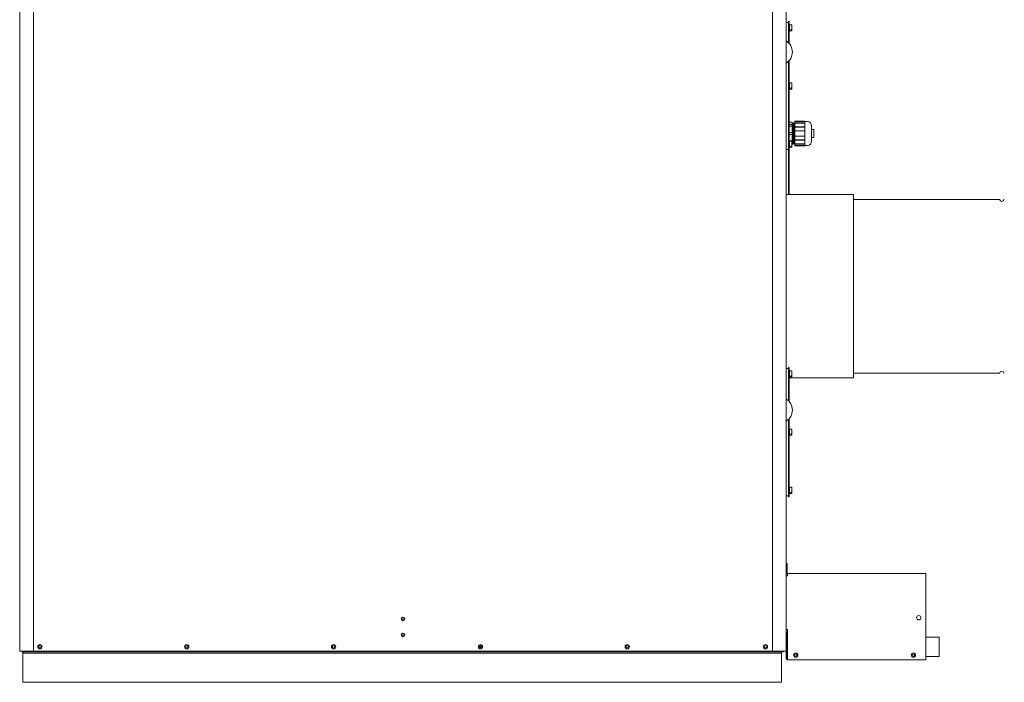
# Model space of a CAD drawing. Units: inches. Extents: x 107 to 525, y 14 to 304.
# Drawn here: x 283 to 340, y 114 to 152 of the extents above; entities that cross this region are included whole.
import ezdxf

# ---------------------------------------------------------------- set-up
doc = ezdxf.new("R2010")
doc.units = ezdxf.units.IN
doc.header["$LTSCALE"] = 32
doc.header["$MEASUREMENT"] = 0

msp = doc.modelspace()

# ---------------------------------------------------------------- linework, layer by layer
at = {"color": 7, "linetype": 'Continuous', "lineweight": 15}
for p, q in [((283.064, 158.547), (283.064, 115.32)), ((283.864, 158.547), (283.864, 115.32)), ((326.703, 156.42), (326.703, 115.32)), ((327.501, 156.42), (327.501, 115.32)), ((327.501, 151.759), (327.626, 151.759)), ((327.626, 151.821), (327.626, 150.586)), ((327.626, 151.821), (327.674, 151.821)), ((327.674, 151.821), (327.674, 150.536)), ((327.696, 151.653), (327.679, 151.653)), ((327.701, 151.648), (327.701, 151.468)), ((327.701, 151.468), (327.701, 151.244)), ((327.821, 151.625), (327.706, 151.625)), ((327.706, 151.268), (327.821, 151.268)), ((327.763, 151.339), (327.763, 151.31)), ((327.764, 151.34), (327.821, 151.34)), ((327.796, 151.34), (327.796, 151.326)), ((327.821, 151.322), (327.801, 151.322)), ((327.826, 151.62), (327.826, 151.55)), ((327.826, 151.55), (327.826, 151.376)), ((327.826, 151.376), (327.826, 151.345)), ((327.826, 151.345), (327.826, 151.317)), ((327.826, 151.317), (327.826, 151.304)), ((327.826, 151.304), (327.826, 151.273)), ((327.679, 151.239), (327.696, 151.239)), ((327.626, 149.496), (327.626, 144.321)), ((327.674, 149.546), (327.674, 144.321)), ((327.696, 148.278), (327.679, 148.278)), ((327.679, 147.864), (327.696, 147.864)), ((327.701, 148.273), (327.701, 148.093)), ((327.701, 148.093), (327.701, 147.869)), ((327.821, 148.25), (327.706, 148.25)), ((327.706, 147.893), (327.821, 147.893)), ((327.763, 147.964), (327.763, 147.935)), ((327.764, 147.965), (327.821, 147.965)), ((327.796, 147.965), (327.796, 147.951)), ((327.821, 147.947), (327.801, 147.947)), ((327.826, 148.245), (327.826, 148.175)), ((327.826, 148.175), (327.826, 148.001)), ((327.826, 148.001), (327.826, 147.97)), ((327.826, 147.97), (327.826, 147.942)), ((327.826, 147.942), (327.826, 147.929)), ((327.826, 147.929), (327.826, 147.898)), ((327.845, 145.984), (327.674, 145.984)), ((327.845, 145.98), (327.674, 145.98)), ((327.845, 145.832), (327.674, 145.832)), ((327.845, 145.742), (327.674, 145.742)), ((327.845, 145.984), (327.845, 145.98)), ((327.845, 145.98), (327.845, 145.935)), ((327.845, 145.935), (327.845, 145.877)), ((327.845, 145.877), (327.845, 145.832)), ((327.845, 145.832), (327.845, 145.742)), ((327.845, 145.742), (327.845, 145.633)), ((327.845, 145.633), (327.845, 145.492)), ((327.865, 145.939), (327.865, 144.7)), ((327.876, 145.893), (327.865, 145.893)), ((327.902, 145.937), (327.876, 145.893)), ((327.876, 145.32), (327.876, 145.893)), ((327.913, 145.937), (327.902, 145.937)), ((327.902, 145.937), (327.902, 145.937)), ((327.902, 145.32), (327.902, 145.937)), ((327.902, 145.32), (327.902, 145.937)), ((327.914, 145.937), (327.913, 145.937)), ((327.913, 145.32), (327.913, 145.937)), ((327.939, 145.893), (327.914, 145.937)), ((327.914, 145.32), (327.914, 145.937)), ((327.96, 145.893), (327.939, 145.893)), ((327.939, 145.32), (327.939, 145.893)), ((327.986, 145.937), (327.96, 145.893)), ((327.96, 145.32), (327.96, 145.893)), ((327.997, 145.937), (327.986, 145.937)), ((327.986, 145.937), (327.986, 145.937)), ((327.986, 145.32), (327.986, 145.937)), ((327.986, 145.32), (327.986, 145.937)), ((327.998, 145.937), (327.997, 145.937)), ((327.997, 145.32), (327.997, 145.937)), ((328.002, 145.93), (327.998, 145.937)), ((327.998, 145.937), (327.998, 145.32)), ((328.588, 146.03), (328.002, 146.03)), ((328.002, 146.013), (328.002, 146.03)), ((328.002, 146.013), (328.588, 146.013)), ((328.002, 146.013), (328.002, 145.99)), ((328.588, 145.99), (328.002, 145.99)), ((328.002, 145.92), (328.002, 145.99)), ((328.588, 145.92), (328.002, 145.92)), ((328.002, 145.699), (328.002, 145.92)), ((328.002, 145.699), (328.588, 145.699)), ((328.002, 145.699), (328.002, 145.683)), ((328.588, 145.683), (328.002, 145.683)), ((328.002, 145.476), (328.002, 145.683)), ((328.588, 146.013), (328.588, 146.03)), ((328.726, 146.019), (328.588, 146.019)), ((328.588, 145.32), (328.588, 146.019)), ((328.588, 145.99), (328.588, 146.013)), ((328.588, 146.008), (328.588, 146.008)), ((328.588, 145.699), (328.588, 145.92)), ((328.588, 145.683), (328.588, 145.699)), ((327.674, 145.383), (327.845, 145.383)), ((327.845, 145.256), (327.674, 145.256)), ((327.845, 145.492), (327.845, 145.383)), ((327.845, 145.288), (327.845, 145.383)), ((327.845, 145.256), (327.845, 145.288)), ((327.845, 145.256), (327.845, 145.147)), ((327.845, 145.147), (327.845, 145.006)), ((327.845, 145.006), (327.845, 144.897)), ((327.876, 144.747), (327.876, 145.32)), ((327.902, 144.702), (327.902, 145.32)), ((327.902, 144.702), (327.902, 145.32)), ((327.913, 144.702), (327.913, 145.32)), ((327.914, 144.702), (327.914, 145.32)), ((327.939, 144.747), (327.939, 145.32)), ((327.96, 144.747), (327.96, 145.32)), ((327.986, 144.702), (327.986, 145.32)), ((327.986, 144.702), (327.986, 145.32)), ((327.997, 144.702), (327.997, 145.32)), ((327.998, 144.702), (327.998, 145.32)), ((328.588, 145.476), (328.002, 145.476)), ((328.002, 145.164), (328.002, 145.476)), ((328.002, 145.164), (328.588, 145.164)), ((328.002, 144.956), (328.002, 145.164)), ((328.588, 145.164), (328.588, 145.476)), ((328.588, 144.62), (328.588, 145.32)), ((329.101, 145.554), (328.976, 145.554)), ((328.976, 145.085), (329.101, 145.085)), ((329.101, 145.554), (329.101, 145.085)), ((327.696, 144.903), (327.679, 144.903)), ((327.679, 144.489), (327.696, 144.489)), ((327.701, 144.898), (327.701, 144.718)), ((327.845, 144.897), (327.701, 144.897)), ((327.701, 144.718), (327.701, 144.494)), ((327.821, 144.875), (327.706, 144.875)), ((327.706, 144.518), (327.821, 144.518)), ((327.763, 144.589), (327.763, 144.56)), ((327.764, 144.59), (327.821, 144.59)), ((327.796, 144.59), (327.796, 144.576)), ((327.821, 144.572), (327.801, 144.572)), ((327.826, 144.87), (327.826, 144.8)), ((327.845, 144.807), (327.826, 144.807)), ((327.826, 144.8), (327.826, 144.626)), ((327.845, 144.659), (327.826, 144.659)), ((327.826, 144.656), (327.845, 144.656)), ((327.826, 144.626), (327.826, 144.595)), ((327.826, 144.595), (327.826, 144.567)), ((327.826, 144.567), (327.826, 144.554)), ((327.826, 144.554), (327.826, 144.523)), ((327.845, 144.897), (327.845, 144.807)), ((327.845, 144.807), (327.845, 144.762)), ((327.845, 144.762), (327.845, 144.704)), ((327.845, 144.704), (327.845, 144.659)), ((327.845, 144.659), (327.845, 144.656)), ((327.865, 144.747), (327.876, 144.747)), ((327.876, 144.747), (327.902, 144.702)), ((327.902, 144.702), (327.913, 144.702)), ((327.902, 144.702), (327.902, 144.702)), ((327.913, 144.702), (327.914, 144.702)), ((327.914, 144.702), (327.939, 144.747)), ((327.939, 144.747), (327.96, 144.747)), ((327.96, 144.747), (327.986, 144.702)), ((327.986, 144.702), (327.997, 144.702)), ((327.986, 144.702), (327.986, 144.702)), ((327.997, 144.702), (327.998, 144.702)), ((327.998, 144.702), (328.002, 144.709)), ((328.002, 144.956), (328.588, 144.956)), ((328.002, 144.956), (328.002, 144.94)), ((328.588, 144.94), (328.002, 144.94)), ((328.002, 144.719), (328.002, 144.94)), ((328.002, 144.719), (328.588, 144.719)), ((328.002, 144.649), (328.002, 144.719)), ((328.002, 144.649), (328.588, 144.649)), ((328.002, 144.649), (328.002, 144.626)), ((328.588, 144.626), (328.002, 144.626)), ((328.002, 144.609), (328.002, 144.626)), ((328.002, 144.609), (328.588, 144.609)), ((328.588, 144.956), (328.588, 144.94)), ((328.588, 144.719), (328.588, 144.94)), ((328.588, 144.649), (328.588, 144.626)), ((328.588, 144.631), (328.588, 144.631)), ((328.588, 144.609), (328.588, 144.626)), ((328.588, 144.62), (328.726, 144.62)), ((327.626, 144.384), (327.501, 144.384)), ((327.626, 144.321), (327.674, 144.321)), ((327.626, 144.321), (327.626, 141.816)), ((327.674, 144.321), (327.674, 141.816)), ((331.409, 141.778), (327.501, 141.778)), ((327.626, 141.816), (327.626, 141.778)), ((327.674, 141.816), (327.626, 141.816)), ((327.674, 141.816), (327.674, 141.778)), ((331.409, 131.153), (331.409, 141.778)), ((339.853, 141.5), (331.409, 141.5)), ((327.501, 131.697), (327.626, 131.697)), ((327.626, 129.835), (327.626, 131.759)), ((327.626, 131.759), (327.672, 131.759)), ((327.672, 129.787), (327.672, 131.759)), ((327.694, 131.591), (327.677, 131.591)), ((327.699, 131.586), (327.699, 131.406)), ((327.699, 131.406), (327.699, 131.182)), ((327.819, 131.563), (327.704, 131.563)), ((327.824, 131.558), (327.824, 131.488)), ((327.824, 131.488), (327.824, 131.314)), ((327.824, 131.314), (327.824, 131.283)), ((331.409, 131.43), (339.853, 131.43)), ((331.409, 131.153), (327.672, 131.153)), ((327.677, 131.177), (327.694, 131.177)), ((327.704, 131.206), (327.819, 131.206)), ((327.761, 131.277), (327.761, 131.248)), ((327.762, 131.278), (327.819, 131.278)), ((327.794, 131.278), (327.794, 131.264)), ((327.819, 131.26), (327.799, 131.26)), ((327.824, 131.283), (327.824, 131.255)), ((327.824, 131.255), (327.824, 131.242)), ((327.824, 131.242), (327.824, 131.211)), ((327.626, 124.259), (327.626, 128.746)), ((327.672, 124.259), (327.672, 128.794)), ((327.694, 128.216), (327.677, 128.216)), ((327.699, 128.211), (327.699, 128.031)), ((327.699, 128.031), (327.699, 127.807)), ((327.819, 128.188), (327.704, 128.188)), ((327.761, 127.902), (327.761, 127.873)), ((327.762, 127.903), (327.819, 127.903)), ((327.794, 127.903), (327.794, 127.889)), ((327.819, 127.885), (327.799, 127.885)), ((327.824, 128.183), (327.824, 128.113)), ((327.824, 128.113), (327.824, 127.939)), ((327.824, 127.939), (327.824, 127.908)), ((327.824, 127.908), (327.824, 127.88)), ((327.824, 127.88), (327.824, 127.867)), ((327.824, 127.867), (327.824, 127.836)), ((327.677, 127.802), (327.694, 127.802)), ((327.704, 127.831), (327.819, 127.831)), ((327.694, 124.841), (327.677, 124.841)), ((327.699, 124.836), (327.699, 124.656)), ((327.699, 124.656), (327.699, 124.432)), ((327.819, 124.813), (327.704, 124.813)), ((327.704, 124.456), (327.819, 124.456)), ((327.761, 124.527), (327.761, 124.498)), ((327.762, 124.528), (327.819, 124.528)), ((327.794, 124.528), (327.794, 124.514)), ((327.819, 124.51), (327.799, 124.51)), ((327.824, 124.808), (327.824, 124.738)), ((327.824, 124.738), (327.824, 124.564)), ((327.824, 124.564), (327.824, 124.533)), ((327.824, 124.533), (327.824, 124.505)), ((327.824, 124.505), (327.824, 124.492)), ((327.824, 124.492), (327.824, 124.461)), ((327.626, 124.322), (327.501, 124.322)), ((327.672, 124.259), (327.626, 124.259)), ((327.677, 124.427), (327.694, 124.427)), ((327.501, 120.394), (327.547, 120.394)), ((327.547, 120.394), (327.547, 119.847)), ((327.501, 119.687), (327.579, 119.687)), ((335.593, 119.815), (327.579, 119.815)), ((327.579, 119.737), (327.579, 119.815)), ((327.579, 119.687), (327.579, 119.737)), ((335.593, 119.737), (335.593, 119.815)), ((335.593, 114.815), (335.593, 119.737)), ((327.579, 116.565), (327.501, 116.565)), ((327.579, 114.815), (327.579, 116.565)), ((327.501, 116.44), (327.525, 116.44)), ((327.525, 116.44), (327.525, 116.315)), ((327.525, 116.416), (327.579, 116.416)), ((327.525, 114.87), (327.525, 116.315)), ((336.376, 116.136), (335.593, 116.136)), ((336.376, 115.011), (336.376, 116.136)), ((283.064, 115.32), (283.143, 115.32)), ((283.143, 115.32), (283.864, 115.32)), ((283.237, 115.272), (283.237, 115.32)), ((283.864, 115.32), (326.703, 115.32)), ((309.738, 115.629), (309.738, 115.51)), ((309.845, 115.567), (309.738, 115.567)), ((326.703, 115.32), (327.423, 115.32)), ((327.3, 115.272), (327.3, 115.32)), ((327.423, 115.32), (327.501, 115.32)), ((327.501, 114.87), (327.501, 115.32)), ((327.557, 115.338), (327.557, 114.87)), ((327.579, 115.338), (327.557, 115.338)), ((283.237, 115.197), (283.237, 115.272)), ((327.3, 115.272), (283.237, 115.272)), ((327.237, 115.197), (283.237, 115.197)), ((283.237, 115.197), (283.237, 115.187)), ((283.237, 115.187), (283.237, 113.542)), ((327.237, 115.197), (327.237, 115.272)), ((327.237, 115.197), (327.237, 115.187)), ((327.237, 115.187), (327.237, 113.542)), ((327.557, 114.815), (327.557, 114.87)), ((327.579, 114.815), (327.557, 114.815)), ((335.593, 114.815), (327.579, 114.815)), ((335.593, 115.011), (336.376, 115.011)), ((283.237, 113.542), (283.237, 113.511)), ((283.237, 113.511), (327.237, 113.511)), ((327.237, 113.542), (327.237, 113.511))]:
    msp.add_line(p, q, dxfattribs=at)
for centre, radius in [((305.283, 117.18), 0.103), ((305.283, 117.18), 0.0703), ((335.189, 117.252), 0.125), ((305.283, 116.255), 0.103), ((305.283, 116.255), 0.0703), ((284.237, 115.57), 0.125), ((284.237, 115.57), 0.0703), ((292.75, 115.57), 0.125), ((292.75, 115.57), 0.0703), ((301.262, 115.57), 0.125), ((301.262, 115.57), 0.0703), ((309.775, 115.57), 0.125), ((309.775, 115.57), 0.0703), ((318.288, 115.57), 0.125), ((318.288, 115.57), 0.0703), ((326.3, 115.57), 0.125), ((326.3, 115.57), 0.0703), ((328.057, 115.088), 0.125), ((328.057, 115.088), 0.0703), ((334.876, 115.088), 0.125), ((334.876, 115.088), 0.0703)]:
    msp.add_circle(centre, radius, dxfattribs=at)
for centre, radius, start, end in [((327.679, 151.648), 0.005, 90, 180), ((327.696, 151.648), 0.005, 0, 90), ((327.706, 151.63), 0.005, 180, 270), ((327.706, 151.263), 0.005, 90, 180), ((327.821, 151.62), 0.005, 0, 90), ((327.821, 151.377), 0.0046, 264.5674, 353.2489), ((327.821, 151.345), 0.005, 270, 0), ((327.821, 151.317), 0.005, 0, 90), ((327.821, 151.304), 0.0046, 264.5674, 353.2489), ((327.821, 151.273), 0.005, 270, 0), ((327.679, 151.244), 0.005, 180, 270), ((327.696, 151.244), 0.005, 270, 0), ((327.109, 150.041), 0.751, 301.4588, 58.5412), ((327.679, 148.273), 0.005, 90, 180), ((327.679, 147.869), 0.005, 180, 270), ((327.696, 148.273), 0.005, 0, 90), ((327.696, 147.869), 0.005, 270, 0), ((327.706, 148.255), 0.005, 180, 270), ((327.706, 147.888), 0.005, 90, 180), ((327.821, 148.245), 0.005, 0, 90), ((327.821, 148.002), 0.0046, 264.5674, 353.2489), ((327.821, 147.97), 0.005, 270, 0), ((327.821, 147.942), 0.005, 0, 90), ((327.821, 147.929), 0.0046, 264.5396, 353.2441), ((327.821, 147.898), 0.005, 270, 0), ((327.865, 145.959), 0.02, 180, 270), ((328.726, 145.769), 0.25, 0, 90), ((327.679, 144.898), 0.005, 90, 180), ((327.679, 144.494), 0.005, 180, 270), ((327.696, 144.898), 0.005, 0, 90), ((327.696, 144.494), 0.005, 270, 0), ((327.706, 144.88), 0.005, 180, 270), ((327.706, 144.513), 0.005, 90, 180), ((327.821, 144.87), 0.005, 0, 90), ((327.821, 144.627), 0.0046, 264.5396, 353.2441), ((327.821, 144.595), 0.005, 270, 0), ((327.821, 144.567), 0.005, 0, 90), ((327.821, 144.554), 0.0046, 264.5396, 353.2441), ((327.821, 144.523), 0.005, 270, 0), ((327.865, 144.68), 0.02, 90, 180), ((328.726, 144.87), 0.25, 270, 0), ((339.853, 141.465), 0.035, 13.4934, 90), ((339.999, 141.5), 0.115, 193.4934, 346.5066), ((340.145, 141.465), 0.035, 90, 166.5066), ((327.677, 131.586), 0.005, 90, 180), ((327.694, 131.586), 0.005, 0, 90), ((327.704, 131.568), 0.005, 180, 270), ((327.819, 131.558), 0.005, 0, 90), ((327.819, 131.315), 0.00459, 264.5449, 353.2651), ((339.853, 131.465), 0.035, 270, 346.5066), ((339.999, 131.43), 0.115, 13.4934, 166.5066), ((340.145, 131.465), 0.035, 193.4934, 270), ((327.677, 131.182), 0.005, 180, 270), ((327.694, 131.182), 0.005, 270, 0), ((327.704, 131.201), 0.005, 90, 180), ((327.819, 131.283), 0.005, 270, 0), ((327.819, 131.255), 0.005, 0, 90), ((327.819, 131.242), 0.00459, 264.566, 353.2602), ((327.819, 131.211), 0.005, 270, 0), ((327.109, 129.29), 0.751, 301.4588, 58.5412), ((327.677, 128.211), 0.005, 90, 180), ((327.694, 128.211), 0.005, 0, 90), ((327.704, 128.193), 0.005, 180, 270), ((327.819, 128.183), 0.005, 0, 90), ((327.819, 127.94), 0.00459, 264.566, 353.2602), ((327.819, 127.908), 0.005, 270, 0), ((327.819, 127.88), 0.005, 0, 90), ((327.819, 127.867), 0.00459, 264.566, 353.2602), ((327.677, 127.807), 0.005, 180, 270), ((327.694, 127.807), 0.005, 270, 0), ((327.704, 127.826), 0.005, 90, 180), ((327.819, 127.836), 0.005, 270, 0), ((327.677, 124.836), 0.005, 90, 180), ((327.694, 124.836), 0.005, 0, 90), ((327.704, 124.818), 0.005, 180, 270), ((327.704, 124.451), 0.005, 90, 180), ((327.819, 124.808), 0.005, 0, 90), ((327.819, 124.565), 0.00459, 264.5555, 353.2627), ((327.819, 124.533), 0.005, 270, 0), ((327.819, 124.505), 0.005, 0, 90), ((327.819, 124.492), 0.0046, 264.5667, 353.2514), ((327.819, 124.461), 0.005, 270, 0), ((327.677, 124.432), 0.005, 180, 270), ((327.694, 124.432), 0.005, 270, 0), ((327.579, 119.847), 0.078, 180, 270), ((327.579, 119.847), 0.032, 180, 270), ((283.237, 115.351), 0.0793, 203.2237, 270), ((327.3, 115.351), 0.0793, 270, 336.7763), ((327.557, 114.87), 0.0559, 180, 270), ((327.557, 114.87), 0.032, 180, 270)]:
    msp.add_arc(centre, radius, start, end, dxfattribs=at)
for points, knots in [([(327.763, 151.339), (327.763, 151.339), (327.763, 151.339), (327.763, 151.339), (327.764, 151.34), (327.764, 151.34), (327.764, 151.34)], [0, 0, 0, 0, 0.031859, 0.224344, 0.576795, 1, 1, 1, 1]), ([(327.801, 151.322), (327.801, 151.322), (327.8, 151.322), (327.799, 151.323), (327.797, 151.323), (327.796, 151.324), (327.796, 151.325), (327.796, 151.325), (327.796, 151.326)], [0, 0, 0, 0, 0.047457, 0.218991, 0.392769, 0.576841, 0.798165, 1, 1, 1, 1]), ([(327.763, 147.964), (327.763, 147.964), (327.763, 147.964), (327.763, 147.964), (327.764, 147.965), (327.764, 147.965), (327.764, 147.965)], [0, 0, 0, 0, 0.031857, 0.224328, 0.576853, 1, 1, 1, 1]), ([(327.801, 147.947), (327.801, 147.947), (327.8, 147.947), (327.799, 147.948), (327.797, 147.948), (327.796, 147.949), (327.796, 147.95), (327.796, 147.95), (327.796, 147.951)], [0, 0, 0, 0, 0.047449, 0.218952, 0.39283, 0.576915, 0.79815, 1, 1, 1, 1]), ([(328.976, 144.87), (328.976, 144.872), (328.976, 144.875), (328.976, 144.902), (328.976, 144.943), (328.976, 145), (328.976, 145.068), (328.976, 145.146), (328.976, 145.231), (328.976, 145.32), (328.976, 145.408), (328.976, 145.493), (328.976, 145.571), (328.976, 145.639), (328.976, 145.696), (328.976, 145.737), (328.976, 145.764), (328.976, 145.767), (328.976, 145.769)], [0, 0, 0, 0, 0.0625, 0.125, 0.187501, 0.25, 0.3125, 0.375001, 0.437499, 0.5, 0.5625, 0.624999, 0.6875, 0.75, 0.812499, 0.875, 0.937499, 1, 1, 1, 1]), ([(327.763, 144.589), (327.763, 144.589), (327.763, 144.589), (327.763, 144.589), (327.764, 144.59), (327.764, 144.59), (327.764, 144.59)], [0, 0, 0, 0, 0.031857, 0.224328, 0.576853, 1, 1, 1, 1]), ([(327.801, 144.572), (327.801, 144.572), (327.8, 144.572), (327.799, 144.573), (327.797, 144.573), (327.796, 144.574), (327.796, 144.575), (327.796, 144.575), (327.796, 144.576)], [0, 0, 0, 0, 0.047449, 0.218952, 0.39283, 0.576915, 0.79815, 1, 1, 1, 1]), ([(327.761, 131.277), (327.761, 131.277), (327.761, 131.277), (327.761, 131.277), (327.762, 131.278), (327.762, 131.278), (327.762, 131.278)], [0, 0, 0, 0, 0.031877, 0.224382, 0.576856, 1, 1, 1, 1]), ([(327.799, 131.26), (327.799, 131.26), (327.798, 131.26), (327.797, 131.261), (327.795, 131.261), (327.794, 131.262), (327.794, 131.263), (327.794, 131.263), (327.794, 131.264)], [0, 0, 0, 0, 0.047447, 0.218972, 0.392806, 0.576804, 0.798196, 1, 1, 1, 1]), ([(327.761, 127.902), (327.761, 127.902), (327.761, 127.902), (327.761, 127.902), (327.762, 127.903), (327.762, 127.903), (327.762, 127.903)], [0, 0, 0, 0, 0.031858, 0.224336, 0.576824, 1, 1, 1, 1]), ([(327.799, 127.885), (327.799, 127.885), (327.798, 127.885), (327.797, 127.886), (327.795, 127.886), (327.794, 127.887), (327.794, 127.888), (327.794, 127.888), (327.794, 127.889)], [0, 0, 0, 0, 0.047447, 0.218972, 0.392806, 0.576804, 0.798196, 1, 1, 1, 1]), ([(327.761, 124.527), (327.761, 124.527), (327.761, 124.527), (327.761, 124.527), (327.762, 124.528), (327.762, 124.528), (327.762, 124.528)], [0, 0, 0, 0, 0.031867, 0.224359, 0.57684, 1, 1, 1, 1]), ([(327.799, 124.51), (327.799, 124.51), (327.798, 124.51), (327.797, 124.511), (327.795, 124.511), (327.794, 124.512), (327.794, 124.513), (327.794, 124.513), (327.794, 124.514)], [0, 0, 0, 0, 0.047446, 0.218967, 0.392797, 0.576791, 0.798178, 1, 1, 1, 1])]:
    msp.add_open_spline(points, degree=3, knots=knots, dxfattribs=at)

doc.saveas('drawing.dxf')
